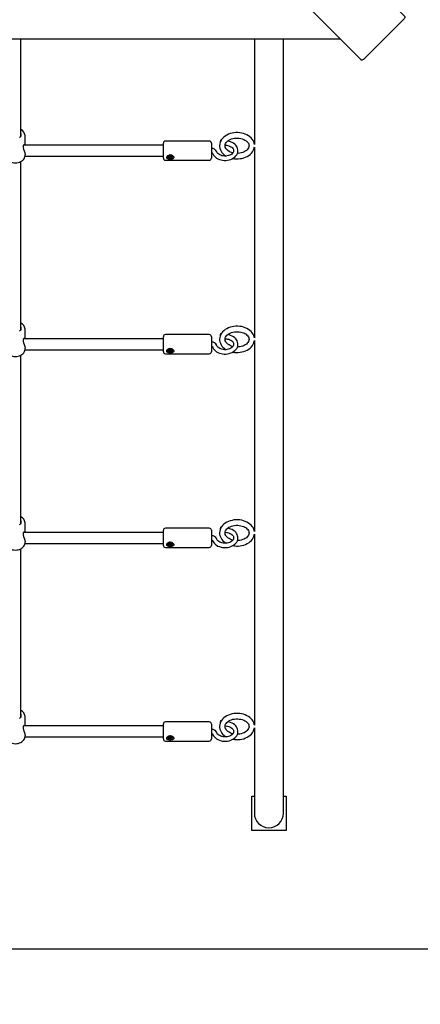
# Model space of a CAD drawing. Units: millimetres. Extents: x 5.9 to 17.7, y 1.9 to 14.4.
# Drawn here: x 12.2 to 12.8, y 5.2 to 6.7 of the extents above; entities that cross this region are included whole.
import ezdxf

# ---------------------------------------------------------------- set-up
doc = ezdxf.new("R2010")
doc.units = ezdxf.units.MM
doc.header["$LTSCALE"] = 95
doc.header["$PDSIZE"] = -1
doc.styles.add('SLDTEXTSTYLE1', font='isocpeui.ttf')
doc.dimstyles.new('SLDDIMSTYLE0', dxfattribs={"dimtxt": 0.285, "dimasz": 0.285, "dimexe": 0, "dimexo": 0.0625, "dimgap": 0.07125, "dimtad": 2, "dimrnd": 1e-09, "dimzin": 12, "dimdsep": 46, "dimtxsty": 'SLDTEXTSTYLE1', "dimsah": 1, "dimcen": 0.09, "dimadec": 0, "dimazin": 3, "dimtfac": 1, "dimtdec": 3, "dimtofl": 0, "dimtmove": 0, "dimatfit": 3, "dimfxl": 1, "dimfrac": 2, "dimtolj": 1, "dimtzin": 12, "dimarcsym": 0})

# ---------------------------------------------------------------- blocks, each defined once
blk = doc.blocks.new('_D')
at = {"color": 0, "linetype": 'Continuous', "lineweight": -2, "transparency": 16777216}
for p, q in [((15.7215, 7.2955), (15.7215, 1.8981)), ((5.9307, 6.696), (5.9307, 1.8981)), ((6.2157, 1.8981), (15.4365, 1.8981))]:
    blk.add_line(p, q, dxfattribs=at)
at = {"color": 0, "linetype": 'Continuous', "transparency": 16777216}
for points in [[(6.2157, 1.9456), (6.2157, 1.8506), (5.9307, 1.8981)], [(15.4365, 1.9456), (15.4365, 1.8506), (15.7215, 1.8981)]]:
    blk.add_solid(points, dxfattribs=at)
at = {"layer": 'Defpoints', "color": 0, "linetype": 'Continuous', "transparency": 16777216}
for p in [(15.7215, 7.358), (5.9307, 6.7585), (15.7215, 1.8981)]:
    blk.add_point(p, dxfattribs=at)
at = {"color": 0, "linetype": 'Continuous', "lineweight": 18, "transparency": 16777216, "insert": (10.8261, 2.258), "char_height": 0.285, "attachment_point": 2, "style": 'SLDTEXTSTYLE1'}
blk.add_mtext('\\A1;9.79м', dxfattribs=at)
blk = doc.blocks.new('_D_1')
at = {"color": 0, "linetype": 'Continuous', "lineweight": -2, "transparency": 16777216}
for p, q in [((8.9302, 14.367), (17.6138, 14.367)), ((17.6138, 4.0978), (17.6138, 14.082)), ((9.3877, 3.8128), (17.6138, 3.8128))]:
    blk.add_line(p, q, dxfattribs=at)
at = {"color": 0, "linetype": 'Continuous', "transparency": 16777216}
for points in [[(17.5663, 14.082), (17.6613, 14.082), (17.6138, 14.367)], [(17.5663, 4.0978), (17.6613, 4.0978), (17.6138, 3.8128)]]:
    blk.add_solid(points, dxfattribs=at)
at = {"layer": 'Defpoints', "color": 0, "linetype": 'Continuous', "transparency": 16777216}
for p in [(8.8677, 14.367), (17.6138, 14.367), (9.3252, 3.8128)]:
    blk.add_point(p, dxfattribs=at)
at = {"color": 0, "linetype": 'Continuous', "lineweight": 18, "transparency": 16777216, "insert": (17.2576, 9.0899), "char_height": 0.285, "attachment_point": 2, "rotation": 90, "style": 'SLDTEXTSTYLE1'}
blk.add_mtext('\\A1;10.55м', dxfattribs=at)
blk = doc.blocks.new('*D26')
at = {"color": 0, "linetype": 'Continuous', "lineweight": -2, "transparency": 16777216}
for p, q in [((8.9197, 12.367), (16.8024, 12.367)), ((16.8024, 5.5978), (16.8024, 12.082)), ((9.3427, 5.3128), (16.8024, 5.3128))]:
    blk.add_line(p, q, dxfattribs=at)
at = {"color": 0, "linetype": 'Continuous', "transparency": 16777216}
for points in [[(16.7549, 12.082), (16.8499, 12.082), (16.8024, 12.367)], [(16.7549, 5.5978), (16.8499, 5.5978), (16.8024, 5.3128)]]:
    blk.add_solid(points, dxfattribs=at)
at = {"layer": 'Defpoints', "color": 0, "linetype": 'Continuous', "transparency": 16777216}
for p in [(8.8572, 12.367), (16.8024, 12.367), (9.2802, 5.3128)]:
    blk.add_point(p, dxfattribs=at)
at = {"color": 0, "linetype": 'Continuous', "lineweight": 18, "transparency": 16777216, "insert": (16.5868, 8.8399), "char_height": 0.285, "attachment_point": 5, "rotation": 90, "style": 'SLDTEXTSTYLE1'}
blk.add_mtext('\\A1;7.05м', dxfattribs=at)
blk = doc.blocks.new('*D27')
at = {"color": 0, "linetype": 'Continuous', "lineweight": -2, "transparency": 16777216}
for p, q in [((13.4704, 7.2706), (13.4704, 2.9182)), ((7.4307, 6.8075), (7.4307, 2.9182)), ((7.7157, 2.9182), (13.1854, 2.9182))]:
    blk.add_line(p, q, dxfattribs=at)
at = {"color": 0, "linetype": 'Continuous', "transparency": 16777216}
for points in [[(7.7157, 2.9657), (7.7157, 2.8707), (7.4307, 2.9182)], [(13.1854, 2.9657), (13.1854, 2.8707), (13.4704, 2.9182)]]:
    blk.add_solid(points, dxfattribs=at)
at = {"layer": 'Defpoints', "color": 0, "linetype": 'Continuous', "transparency": 16777216}
for p in [(13.4704, 7.3331), (7.4307, 6.87), (13.4704, 2.9182)]:
    blk.add_point(p, dxfattribs=at)
at = {"color": 0, "linetype": 'Continuous', "lineweight": 18, "transparency": 16777216, "insert": (10.4506, 3.132), "char_height": 0.285, "attachment_point": 5, "style": 'SLDTEXTSTYLE1'}
blk.add_mtext('\\A1;6.04м', dxfattribs=at)

msp = doc.modelspace()

# ---------------------------------------------------------------- linework, layer by layer
at = {"color": 7, "linetype": 'Continuous', "lineweight": 25}
for p, q in [((11.3727, 6.6423), (12.6767, 6.6423)), ((12.2107, 6.5001), (12.2107, 6.6423)), ((12.2167, 6.4871), (12.2167, 6.501)), ((12.4187, 6.4681), (12.4187, 6.4901)), ((12.4857, 6.4931), (12.4217, 6.4931)), ((12.4887, 6.4901), (12.4887, 6.4681)), ((12.4187, 6.4871), (12.2146, 6.4871)), ((12.5516, 6.4843), (12.5516, 6.2054)), ((12.2107, 6.2173), (12.2107, 6.4632)), ((12.2166, 6.4711), (12.4187, 6.4711)), ((12.2167, 6.4721), (12.2167, 6.4731)), ((12.4217, 6.4651), (12.4857, 6.4651)), ((12.4282, 6.4696), (12.4283, 6.4707)), ((12.4296, 6.4705), (12.4289, 6.4702)), ((12.4296, 6.4709), (12.4296, 6.4698)), ((12.2167, 6.2043), (12.2167, 6.2182)), ((12.4187, 6.2043), (12.2146, 6.2043)), ((12.4187, 6.1853), (12.4187, 6.2073)), ((12.4857, 6.2103), (12.4217, 6.2103)), ((12.4887, 6.2073), (12.4887, 6.1853)), ((12.5516, 6.2015), (12.5516, 5.9225)), ((12.2166, 6.1883), (12.4187, 6.1883)), ((12.2167, 6.1892), (12.2167, 6.1903)), ((12.4282, 6.1867), (12.4283, 6.1878)), ((12.4296, 6.1876), (12.4289, 6.1874)), ((12.4296, 6.188), (12.4296, 6.1869)), ((12.2107, 5.9344), (12.2107, 6.1803)), ((12.4217, 6.1823), (12.4857, 6.1823)), ((12.2167, 5.9214), (12.2167, 5.9354)), ((12.4857, 5.9274), (12.4217, 5.9274)), ((12.4187, 5.9214), (12.2146, 5.9214)), ((12.4187, 5.9024), (12.4187, 5.9244)), ((12.4887, 5.9244), (12.4887, 5.9024)), ((12.5516, 5.9186), (12.5516, 5.6397)), ((12.2166, 5.9054), (12.4187, 5.9054)), ((12.2167, 5.9064), (12.2167, 5.9075)), ((12.4217, 5.8994), (12.4857, 5.8994)), ((12.4282, 5.9039), (12.4283, 5.905)), ((12.4296, 5.9048), (12.4289, 5.9045)), ((12.4296, 5.9052), (12.4296, 5.9041)), ((12.2107, 5.6516), (12.2107, 5.8975)), ((12.2167, 5.6386), (12.2167, 5.6525)), ((12.4187, 5.6196), (12.4187, 5.6416)), ((12.4857, 5.6446), (12.4217, 5.6446)), ((12.4887, 5.6416), (12.4887, 5.6196)), ((12.4187, 5.6386), (12.2146, 5.6386)), ((12.2167, 5.6235), (12.2167, 5.6246)), ((12.2166, 5.6226), (12.4187, 5.6226)), ((12.4217, 5.6166), (12.4857, 5.6166)), ((12.4282, 5.621), (12.4283, 5.6222)), ((12.4296, 5.6219), (12.4289, 5.6217)), ((12.4296, 5.6224), (12.4296, 5.6213))]:
    msp.add_line(p, q, dxfattribs=at)
at = {"color": 7, "linetype": 'Continuous', "lineweight": 25, "flags": 128}
for points in [[(12.0928, 7.3535), (12.7709, 6.6754), (12.7712, 6.675), (12.7712, 6.6745), (12.7712, 6.674), (12.771, 6.6733), (12.7706, 6.6726), (12.7701, 6.6718), (12.7696, 6.6711), (12.7689, 6.6703), (12.7123, 6.6138), (12.7116, 6.6131), (12.7109, 6.6125), (12.7101, 6.6121), (12.7094, 6.6117), (12.7087, 6.6115), (12.7081, 6.6114), (12.7076, 6.6115), (12.7073, 6.6118), (12.0292, 7.2898)], [(12.2086, 6.4986), (12.2095, 6.499), (12.2103, 6.4996), (12.2109, 6.5003), (12.2111, 6.501), (12.2112, 6.5018), (12.2111, 6.5026), (12.2109, 6.5036), (12.2107, 6.5041)], [(12.5516, 6.4882), (12.5513, 6.4899), (12.5506, 6.492), (12.5496, 6.494), (12.5483, 6.4959), (12.5468, 6.4977), (12.545, 6.4993), (12.543, 6.5008), (12.5407, 6.5021), (12.5383, 6.5032), (12.5357, 6.5041), (12.533, 6.5048), (12.5302, 6.5052), (12.5273, 6.5055), (12.5245, 6.5054), (12.5217, 6.5052), (12.5189, 6.5047), (12.5162, 6.504), (12.5136, 6.503), (12.5112, 6.5018), (12.5089, 6.5005), (12.5069, 6.4989), (12.5051, 6.4971), (12.5036, 6.4952), (12.5024, 6.4932), (12.5015, 6.4911), (12.501, 6.489), (12.5007, 6.4868), (12.5007, 6.4863), (12.5008, 6.4846), (12.5012, 6.4825), (12.5019, 6.4805), (12.5029, 6.4785), (12.5042, 6.4766), (12.5057, 6.4748), (12.5075, 6.4731), (12.5096, 6.4717), (12.5103, 6.4712)], [(12.4906, 6.4754), (12.491, 6.4743), (12.492, 6.4726), (12.4932, 6.471), (12.4947, 6.4696), (12.4964, 6.4683), (12.4984, 6.4672), (12.5005, 6.4663), (12.5028, 6.4656), (12.5052, 6.4651), (12.5076, 6.4649), (12.51, 6.4649), (12.5125, 6.4651), (12.5148, 6.4656), (12.5171, 6.4663), (12.5193, 6.4673), (12.5212, 6.4684), (12.523, 6.4698), (12.5245, 6.4713), (12.5257, 6.473), (12.5267, 6.4748), (12.5273, 6.4766), (12.5275, 6.4785), (12.5275, 6.4804), (12.5271, 6.4822), (12.5264, 6.484), (12.5255, 6.4857), (12.5243, 6.4872), (12.5228, 6.4887), (12.521, 6.49), (12.5191, 6.4911), (12.5169, 6.492), (12.5147, 6.4927), (12.5122, 6.4932)], [(12.52, 6.4758), (12.5183, 6.4763), (12.5163, 6.4771), (12.5145, 6.478), (12.5129, 6.4791), (12.5116, 6.4802), (12.5105, 6.4814), (12.5097, 6.4827), (12.5091, 6.484), (12.5088, 6.4853), (12.5087, 6.4863), (12.5087, 6.4867), (12.509, 6.4882), (12.5095, 6.4895), (12.5103, 6.4909), (12.5114, 6.4922), (12.5128, 6.4934), (12.5144, 6.4944), (12.5162, 6.4954), (12.5181, 6.4962), (12.5203, 6.4968), (12.5225, 6.4972), (12.5248, 6.4974), (12.5272, 6.4975), (12.5295, 6.4973), (12.5317, 6.4969), (12.5339, 6.4963), (12.5359, 6.4956), (12.5377, 6.4946), (12.5393, 6.4936), (12.5407, 6.4925), (12.5418, 6.4912), (12.5427, 6.49), (12.5433, 6.4887), (12.5436, 6.4874), (12.5437, 6.486), (12.5435, 6.4845), (12.543, 6.4832), (12.5422, 6.4818), (12.5411, 6.4805), (12.5398, 6.4793), (12.5382, 6.4782), (12.5365, 6.4773), (12.5345, 6.4765), (12.5324, 6.4758), (12.5301, 6.4754), (12.5278, 6.4751), (12.5268, 6.4751)], [(12.2161, 6.4871), (12.2159, 6.4875), (12.215, 6.4876), (12.2141, 6.4866), (12.2138, 6.4853), (12.214, 6.4834), (12.2146, 6.4813), (12.2155, 6.4787), (12.2163, 6.4758), (12.2167, 6.4733), (12.2167, 6.4731)], [(12.4887, 6.476), (12.4891, 6.476), (12.4897, 6.4758), (12.4902, 6.4756), (12.4905, 6.4754), (12.4906, 6.4753), (12.4906, 6.4753)], [(12.52, 6.4677), (12.5224, 6.4673), (12.5252, 6.4671), (12.5262, 6.4671), (12.5278, 6.4671), (12.5306, 6.4674), (12.5334, 6.4678), (12.5361, 6.4685), (12.5387, 6.4695), (12.5411, 6.4706), (12.5434, 6.472), (12.5454, 6.4736), (12.5472, 6.4753), (12.5487, 6.4772), (12.5499, 6.4792), (12.5509, 6.4813), (12.5514, 6.4834), (12.5516, 6.4845)], [(12.1887, 6.4721), (12.1887, 6.4714), (12.189, 6.4698), (12.1896, 6.4683), (12.1904, 6.4668), (12.1916, 6.4655), (12.193, 6.4643), (12.1946, 6.4632), (12.1964, 6.4624), (12.1983, 6.4618), (12.2004, 6.4614), (12.2025, 6.4613), (12.2046, 6.4614), (12.2067, 6.4617), (12.2087, 6.4623), (12.2106, 6.4631), (12.2123, 6.4641), (12.2137, 6.4654), (12.215, 6.4668), (12.2159, 6.4683), (12.2165, 6.47), (12.2167, 6.4716), (12.2167, 6.4721)], [(12.4322, 6.4718), (12.4325, 6.4715), (12.4331, 6.4709), (12.4334, 6.4706), (12.4336, 6.4703), (12.4337, 6.47), (12.4339, 6.4696), (12.4339, 6.4693), (12.4339, 6.469), (12.4338, 6.4687), (12.4338, 6.4684), (12.4336, 6.4682), (12.4334, 6.468), (12.4332, 6.4677), (12.433, 6.4675), (12.4326, 6.4673), (12.4323, 6.4672), (12.4319, 6.467), (12.4314, 6.4669), (12.4309, 6.4668), (12.4304, 6.4667), (12.4298, 6.4666), (12.4292, 6.4666), (12.4286, 6.4666), (12.4281, 6.4666), (12.4276, 6.4666), (12.4272, 6.4666), (12.4267, 6.4667), (12.4263, 6.4668), (12.4259, 6.4669), (12.4255, 6.467), (12.4251, 6.4672), (12.4247, 6.4674), (12.4244, 6.4675), (12.4242, 6.4678), (12.4239, 6.468), (12.4238, 6.4682), (12.4236, 6.4685), (12.4235, 6.4688), (12.4235, 6.4691), (12.4235, 6.4694), (12.4236, 6.4697), (12.4238, 6.4703), (12.424, 6.4706), (12.4242, 6.4709), (12.4245, 6.4712), (12.4248, 6.4715), (12.4252, 6.4718), (12.4256, 6.472), (12.426, 6.4722), (12.4266, 6.4725), (12.4271, 6.4726), (12.4277, 6.4728), (12.4282, 6.4728), (12.4286, 6.4728), (12.4291, 6.4728), (12.4296, 6.4728), (12.43, 6.4727), (12.4305, 6.4726), (12.4309, 6.4724), (12.4314, 6.4722), (12.4318, 6.472), (12.4322, 6.4718)], [(12.4318, 6.4712), (12.4312, 6.4719), (12.4303, 6.4724), (12.4292, 6.4726), (12.4281, 6.4726), (12.427, 6.4723), (12.4261, 6.4718), (12.4255, 6.4711), (12.4253, 6.4703), (12.4254, 6.4696), (12.4259, 6.4688), (12.4266, 6.4683), (12.4277, 6.4679), (12.4288, 6.4678), (12.4299, 6.4679), (12.4309, 6.4683), (12.4316, 6.4689), (12.4321, 6.4697), (12.4321, 6.4705), (12.4318, 6.4712)], [(12.4278, 6.4706), (12.4278, 6.4718), (12.4278, 6.4718), (12.4278, 6.4718)], [(12.2086, 6.2158), (12.2095, 6.2162), (12.2103, 6.2167), (12.2109, 6.2175), (12.2111, 6.2182), (12.2112, 6.2189), (12.2111, 6.2198), (12.2109, 6.2208), (12.2107, 6.2212)], [(12.5516, 6.2054), (12.5513, 6.2071), (12.5506, 6.2091), (12.5496, 6.2111), (12.5483, 6.213), (12.5468, 6.2148), (12.545, 6.2165), (12.543, 6.218), (12.5407, 6.2193), (12.5383, 6.2204), (12.5357, 6.2213), (12.533, 6.222), (12.5302, 6.2224), (12.5273, 6.2226), (12.5245, 6.2226), (12.5217, 6.2223), (12.5189, 6.2218), (12.5162, 6.2211), (12.5136, 6.2202), (12.5112, 6.219), (12.5089, 6.2176), (12.5069, 6.216), (12.5051, 6.2143), (12.5036, 6.2124), (12.5024, 6.2104), (12.5015, 6.2083), (12.501, 6.2061), (12.5007, 6.204), (12.5007, 6.2034), (12.5008, 6.2018), (12.5012, 6.1997), (12.5019, 6.1976), (12.5029, 6.1956), (12.5042, 6.1937), (12.5057, 6.1919), (12.5075, 6.1903), (12.5096, 6.1888), (12.5103, 6.1884)], [(12.52, 6.193), (12.5183, 6.1935), (12.5163, 6.1942), (12.5145, 6.1952), (12.5129, 6.1962), (12.5116, 6.1974), (12.5105, 6.1986), (12.5097, 6.1999), (12.5091, 6.2012), (12.5088, 6.2025), (12.5087, 6.2034), (12.5087, 6.2039), (12.509, 6.2054), (12.5095, 6.2067), (12.5103, 6.208), (12.5114, 6.2093), (12.5128, 6.2105), (12.5144, 6.2116), (12.5162, 6.2125), (12.5181, 6.2133), (12.5203, 6.2139), (12.5225, 6.2144), (12.5248, 6.2146), (12.5272, 6.2146), (12.5295, 6.2144), (12.5317, 6.214), (12.5339, 6.2135), (12.5359, 6.2127), (12.5377, 6.2118), (12.5393, 6.2108), (12.5407, 6.2096), (12.5418, 6.2084), (12.5427, 6.2071), (12.5433, 6.2058), (12.5436, 6.2045), (12.5437, 6.2031), (12.5435, 6.2017), (12.543, 6.2004), (12.5422, 6.199), (12.5411, 6.1977), (12.5398, 6.1965), (12.5382, 6.1954), (12.5365, 6.1944), (12.5345, 6.1936), (12.5324, 6.193), (12.5301, 6.1925), (12.5278, 6.1923), (12.5268, 6.1922)], [(12.2161, 6.2043), (12.2159, 6.2046), (12.215, 6.2047), (12.2141, 6.2038), (12.2138, 6.2024), (12.214, 6.2006), (12.2146, 6.1985), (12.2155, 6.1959), (12.2163, 6.1929), (12.2167, 6.1905), (12.2167, 6.1903)], [(12.4906, 6.1925), (12.491, 6.1915), (12.492, 6.1898), (12.4932, 6.1882), (12.4947, 6.1867), (12.4964, 6.1854), (12.4984, 6.1843), (12.5005, 6.1834), (12.5028, 6.1827), (12.5052, 6.1823), (12.5076, 6.182), (12.51, 6.182), (12.5125, 6.1823), (12.5148, 6.1828), (12.5171, 6.1835), (12.5193, 6.1844), (12.5212, 6.1856), (12.523, 6.1869), (12.5245, 6.1885), (12.5257, 6.1901), (12.5267, 6.1919), (12.5273, 6.1938), (12.5275, 6.1957), (12.5275, 6.1975), (12.5271, 6.1994), (12.5264, 6.2011), (12.5255, 6.2028), (12.5243, 6.2044), (12.5228, 6.2058), (12.521, 6.2071), (12.5191, 6.2082), (12.5169, 6.2092), (12.5147, 6.2098), (12.5122, 6.2103)], [(12.52, 6.1848), (12.5224, 6.1844), (12.5252, 6.1842), (12.5262, 6.1842), (12.5278, 6.1843), (12.5306, 6.1845), (12.5334, 6.185), (12.5361, 6.1857), (12.5387, 6.1866), (12.5411, 6.1878), (12.5434, 6.1892), (12.5454, 6.1907), (12.5472, 6.1925), (12.5487, 6.1943), (12.5499, 6.1964), (12.5509, 6.1985), (12.5514, 6.2006), (12.5516, 6.2016)], [(12.1887, 6.1893), (12.1887, 6.1886), (12.189, 6.187), (12.1896, 6.1854), (12.1904, 6.184), (12.1916, 6.1826), (12.193, 6.1814), (12.1946, 6.1804), (12.1964, 6.1796), (12.1983, 6.179), (12.2004, 6.1786), (12.2025, 6.1784), (12.2046, 6.1785), (12.2067, 6.1789), (12.2087, 6.1794), (12.2106, 6.1803), (12.2123, 6.1813), (12.2137, 6.1825), (12.215, 6.1839), (12.2159, 6.1855), (12.2165, 6.1871), (12.2167, 6.1888), (12.2167, 6.1892)], [(12.4322, 6.189), (12.4325, 6.1887), (12.4331, 6.1881), (12.4334, 6.1878), (12.4336, 6.1875), (12.4337, 6.1871), (12.4339, 6.1868), (12.4339, 6.1865), (12.4339, 6.1861), (12.4338, 6.1859), (12.4338, 6.1856), (12.4336, 6.1853), (12.4334, 6.1851), (12.4332, 6.1849), (12.433, 6.1847), (12.4326, 6.1845), (12.4323, 6.1843), (12.4319, 6.1842), (12.4314, 6.184), (12.4309, 6.1839), (12.4304, 6.1838), (12.4298, 6.1838), (12.4292, 6.1837), (12.4286, 6.1837), (12.4281, 6.1837), (12.4276, 6.1838), (12.4272, 6.1838), (12.4267, 6.1839), (12.4263, 6.184), (12.4259, 6.1841), (12.4255, 6.1842), (12.4251, 6.1844), (12.4247, 6.1845), (12.4244, 6.1847), (12.4242, 6.1849), (12.4239, 6.1852), (12.4238, 6.1854), (12.4236, 6.1857), (12.4235, 6.186), (12.4235, 6.1862), (12.4235, 6.1866), (12.4236, 6.1869), (12.4238, 6.1875), (12.424, 6.1878), (12.4242, 6.1881), (12.4245, 6.1883), (12.4248, 6.1886), (12.4252, 6.1889), (12.4256, 6.1892), (12.426, 6.1894), (12.4266, 6.1896), (12.4271, 6.1898), (12.4277, 6.1899), (12.4282, 6.19), (12.4286, 6.19), (12.4291, 6.19), (12.4296, 6.1899), (12.43, 6.1898), (12.4305, 6.1897), (12.4309, 6.1896), (12.4314, 6.1894), (12.4318, 6.1892), (12.4322, 6.189)], [(12.4318, 6.1884), (12.4312, 6.189), (12.4303, 6.1895), (12.4292, 6.1898), (12.4281, 6.1897), (12.427, 6.1895), (12.4261, 6.189), (12.4255, 6.1883), (12.4253, 6.1875), (12.4254, 6.1867), (12.4259, 6.186), (12.4266, 6.1854), (12.4277, 6.185), (12.4288, 6.1849), (12.4299, 6.1851), (12.4309, 6.1855), (12.4316, 6.1861), (12.4321, 6.1868), (12.4321, 6.1876), (12.4318, 6.1884)], [(12.4278, 6.1878), (12.4278, 6.1889), (12.4278, 6.189), (12.4278, 6.189)], [(12.4887, 6.1931), (12.4891, 6.1931), (12.4897, 6.193), (12.4902, 6.1928), (12.4905, 6.1926), (12.4906, 6.1925), (12.4906, 6.1925)], [(12.2086, 5.9329), (12.2095, 5.9333), (12.2103, 5.9339), (12.2109, 5.9346), (12.2111, 5.9353), (12.2112, 5.9361), (12.2111, 5.937), (12.2109, 5.9379), (12.2107, 5.9384)], [(12.4906, 5.9097), (12.491, 5.9086), (12.492, 5.9069), (12.4932, 5.9053), (12.4947, 5.9039), (12.4964, 5.9026), (12.4984, 5.9015), (12.5005, 5.9006), (12.5028, 5.8999), (12.5052, 5.8994), (12.5076, 5.8992), (12.51, 5.8992), (12.5125, 5.8994), (12.5148, 5.8999), (12.5171, 5.9006), (12.5193, 5.9016), (12.5212, 5.9027), (12.523, 5.9041), (12.5245, 5.9056), (12.5257, 5.9073), (12.5267, 5.9091), (12.5273, 5.9109), (12.5275, 5.9128), (12.5275, 5.9147), (12.5271, 5.9165), (12.5264, 5.9183), (12.5255, 5.92), (12.5243, 5.9216), (12.5228, 5.923), (12.521, 5.9243), (12.5191, 5.9254), (12.5169, 5.9263), (12.5147, 5.927), (12.5122, 5.9275)], [(12.5516, 5.9225), (12.5513, 5.9242), (12.5506, 5.9263), (12.5496, 5.9283), (12.5483, 5.9302), (12.5468, 5.932), (12.545, 5.9336), (12.543, 5.9351), (12.5407, 5.9364), (12.5383, 5.9375), (12.5357, 5.9384), (12.533, 5.9391), (12.5302, 5.9396), (12.5273, 5.9398), (12.5245, 5.9398), (12.5217, 5.9395), (12.5189, 5.939), (12.5162, 5.9383), (12.5136, 5.9373), (12.5112, 5.9361), (12.5089, 5.9348), (12.5069, 5.9332), (12.5051, 5.9315), (12.5036, 5.9296), (12.5024, 5.9275), (12.5015, 5.9254), (12.501, 5.9233), (12.5007, 5.9211), (12.5007, 5.9206), (12.5008, 5.919), (12.5012, 5.9168), (12.5019, 5.9148), (12.5029, 5.9128), (12.5042, 5.9109), (12.5057, 5.9091), (12.5075, 5.9075), (12.5096, 5.906), (12.5103, 5.9055)], [(12.52, 5.9101), (12.5183, 5.9106), (12.5163, 5.9114), (12.5145, 5.9123), (12.5129, 5.9134), (12.5116, 5.9145), (12.5105, 5.9157), (12.5097, 5.917), (12.5091, 5.9183), (12.5088, 5.9197), (12.5087, 5.9206), (12.5087, 5.9211), (12.509, 5.9225), (12.5095, 5.9238), (12.5103, 5.9252), (12.5114, 5.9265), (12.5128, 5.9277), (12.5144, 5.9288), (12.5162, 5.9297), (12.5181, 5.9305), (12.5203, 5.9311), (12.5225, 5.9315), (12.5248, 5.9318), (12.5272, 5.9318), (12.5295, 5.9316), (12.5317, 5.9312), (12.5339, 5.9306), (12.5359, 5.9299), (12.5377, 5.929), (12.5393, 5.9279), (12.5407, 5.9268), (12.5418, 5.9256), (12.5427, 5.9243), (12.5433, 5.923), (12.5436, 5.9217), (12.5437, 5.9203), (12.5435, 5.9188), (12.543, 5.9175), (12.5422, 5.9161), (12.5411, 5.9148), (12.5398, 5.9136), (12.5382, 5.9125), (12.5365, 5.9116), (12.5345, 5.9108), (12.5324, 5.9101), (12.5301, 5.9097), (12.5278, 5.9094), (12.5268, 5.9094)], [(12.2161, 5.9214), (12.2159, 5.9218), (12.215, 5.9219), (12.2141, 5.921), (12.2138, 5.9196), (12.214, 5.9177), (12.2146, 5.9156), (12.2155, 5.9131), (12.2163, 5.9101), (12.2167, 5.9076), (12.2167, 5.9075)], [(12.52, 5.902), (12.5224, 5.9016), (12.5252, 5.9014), (12.5262, 5.9014), (12.5278, 5.9014), (12.5306, 5.9017), (12.5334, 5.9022), (12.5361, 5.9029), (12.5387, 5.9038), (12.5411, 5.905), (12.5434, 5.9063), (12.5454, 5.9079), (12.5472, 5.9096), (12.5487, 5.9115), (12.5499, 5.9135), (12.5509, 5.9156), (12.5514, 5.9178), (12.5516, 5.9188)], [(12.1887, 5.9064), (12.1887, 5.9057), (12.189, 5.9041), (12.1896, 5.9026), (12.1904, 5.9011), (12.1916, 5.8998), (12.193, 5.8986), (12.1946, 5.8976), (12.1964, 5.8967), (12.1983, 5.8961), (12.2004, 5.8957), (12.2025, 5.8956), (12.2046, 5.8957), (12.2067, 5.896), (12.2087, 5.8966), (12.2106, 5.8974), (12.2123, 5.8984), (12.2137, 5.8997), (12.215, 5.9011), (12.2159, 5.9027), (12.2165, 5.9043), (12.2167, 5.9059), (12.2167, 5.9064)], [(12.4322, 5.9061), (12.4325, 5.9058), (12.4331, 5.9053), (12.4334, 5.9049), (12.4336, 5.9046), (12.4337, 5.9043), (12.4339, 5.904), (12.4339, 5.9036), (12.4339, 5.9033), (12.4338, 5.903), (12.4338, 5.9028), (12.4336, 5.9025), (12.4334, 5.9023), (12.4332, 5.9021), (12.433, 5.9019), (12.4326, 5.9017), (12.4323, 5.9015), (12.4319, 5.9013), (12.4314, 5.9012), (12.4309, 5.9011), (12.4304, 5.901), (12.4298, 5.9009), (12.4292, 5.9009), (12.4286, 5.9009), (12.4281, 5.9009), (12.4276, 5.9009), (12.4272, 5.901), (12.4267, 5.901), (12.4263, 5.9011), (12.4259, 5.9012), (12.4255, 5.9013), (12.4251, 5.9015), (12.4247, 5.9017), (12.4244, 5.9019), (12.4242, 5.9021), (12.4239, 5.9023), (12.4238, 5.9026), (12.4236, 5.9028), (12.4235, 5.9031), (12.4235, 5.9034), (12.4235, 5.9037), (12.4236, 5.904), (12.4238, 5.9046), (12.424, 5.9049), (12.4242, 5.9052), (12.4245, 5.9055), (12.4248, 5.9058), (12.4252, 5.9061), (12.4256, 5.9063), (12.426, 5.9066), (12.4266, 5.9068), (12.4271, 5.9069), (12.4277, 5.9071), (12.4282, 5.9071), (12.4286, 5.9071), (12.4291, 5.9071), (12.4296, 5.9071), (12.43, 5.907), (12.4305, 5.9069), (12.4309, 5.9067), (12.4314, 5.9066), (12.4318, 5.9063), (12.4322, 5.9061)], [(12.4318, 5.9055), (12.4312, 5.9062), (12.4303, 5.9067), (12.4292, 5.9069), (12.4281, 5.9069), (12.427, 5.9066), (12.4261, 5.9061), (12.4255, 5.9054), (12.4253, 5.9047), (12.4254, 5.9039), (12.4259, 5.9031), (12.4266, 5.9026), (12.4277, 5.9022), (12.4288, 5.9021), (12.4299, 5.9022), (12.4309, 5.9026), (12.4316, 5.9032), (12.4321, 5.904), (12.4321, 5.9048), (12.4318, 5.9055)], [(12.4278, 5.9049), (12.4278, 5.9061), (12.4278, 5.9061), (12.4278, 5.9061)], [(12.4887, 5.9103), (12.4891, 5.9103), (12.4897, 5.9101), (12.4902, 5.9099), (12.4905, 5.9098), (12.4906, 5.9097), (12.4906, 5.9097)], [(12.2086, 5.6501), (12.2095, 5.6505), (12.2103, 5.6511), (12.2109, 5.6518), (12.2111, 5.6525), (12.2112, 5.6533), (12.2111, 5.6541), (12.2109, 5.6551), (12.2107, 5.6556)], [(12.5516, 5.6397), (12.5513, 5.6414), (12.5506, 5.6435), (12.5496, 5.6454), (12.5483, 5.6474), (12.5468, 5.6491), (12.545, 5.6508), (12.543, 5.6523), (12.5407, 5.6536), (12.5383, 5.6547), (12.5357, 5.6556), (12.533, 5.6563), (12.5302, 5.6567), (12.5273, 5.6569), (12.5245, 5.6569), (12.5217, 5.6566), (12.5189, 5.6562), (12.5162, 5.6554), (12.5136, 5.6545), (12.5112, 5.6533), (12.5089, 5.6519), (12.5069, 5.6504), (12.5051, 5.6486), (12.5036, 5.6467), (12.5024, 5.6447), (12.5015, 5.6426), (12.501, 5.6404), (12.5007, 5.6383), (12.5007, 5.6377), (12.5008, 5.6361), (12.5012, 5.634), (12.5019, 5.6319), (12.5029, 5.6299), (12.5042, 5.628), (12.5057, 5.6263), (12.5075, 5.6246), (12.5096, 5.6231), (12.5103, 5.6227)], [(12.2161, 5.6386), (12.2159, 5.639), (12.215, 5.639), (12.2141, 5.6381), (12.2138, 5.6367), (12.214, 5.6349), (12.2146, 5.6328), (12.2155, 5.6302), (12.2163, 5.6273), (12.2167, 5.6248), (12.2167, 5.6246)], [(12.4906, 5.6269), (12.491, 5.6258), (12.492, 5.6241), (12.4932, 5.6225), (12.4947, 5.6211), (12.4964, 5.6198), (12.4984, 5.6186), (12.5005, 5.6177), (12.5028, 5.617), (12.5052, 5.6166), (12.5076, 5.6163), (12.51, 5.6164), (12.5125, 5.6166), (12.5148, 5.6171), (12.5171, 5.6178), (12.5193, 5.6187), (12.5212, 5.6199), (12.523, 5.6212), (12.5245, 5.6228), (12.5257, 5.6244), (12.5267, 5.6262), (12.5273, 5.6281), (12.5275, 5.63), (12.5275, 5.6318), (12.5271, 5.6337), (12.5264, 5.6355), (12.5255, 5.6371), (12.5243, 5.6387), (12.5228, 5.6402), (12.521, 5.6415), (12.5191, 5.6426), (12.5169, 5.6435), (12.5147, 5.6442), (12.5122, 5.6446)], [(12.52, 5.6273), (12.5183, 5.6278), (12.5163, 5.6286), (12.5145, 5.6295), (12.5129, 5.6305), (12.5116, 5.6317), (12.5105, 5.6329), (12.5097, 5.6342), (12.5091, 5.6355), (12.5088, 5.6368), (12.5087, 5.6377), (12.5087, 5.6382), (12.509, 5.6397), (12.5095, 5.641), (12.5103, 5.6423), (12.5114, 5.6436), (12.5128, 5.6448), (12.5144, 5.6459), (12.5162, 5.6469), (12.5181, 5.6476), (12.5203, 5.6483), (12.5225, 5.6487), (12.5248, 5.6489), (12.5272, 5.6489), (12.5295, 5.6487), (12.5317, 5.6484), (12.5339, 5.6478), (12.5359, 5.647), (12.5377, 5.6461), (12.5393, 5.6451), (12.5407, 5.6439), (12.5418, 5.6427), (12.5427, 5.6415), (12.5433, 5.6402), (12.5436, 5.6388), (12.5437, 5.6374), (12.5435, 5.636), (12.543, 5.6347), (12.5422, 5.6333), (12.5411, 5.632), (12.5398, 5.6308), (12.5382, 5.6297), (12.5365, 5.6287), (12.5345, 5.6279), (12.5324, 5.6273), (12.5301, 5.6268), (12.5278, 5.6266), (12.5268, 5.6266)], [(12.4887, 5.6274), (12.4891, 5.6274), (12.4897, 5.6273), (12.4902, 5.6271), (12.4905, 5.6269), (12.4906, 5.6268), (12.4906, 5.6268)], [(12.52, 5.6191), (12.5224, 5.6188), (12.5252, 5.6186), (12.5262, 5.6185), (12.5278, 5.6186), (12.5306, 5.6188), (12.5334, 5.6193), (12.5361, 5.62), (12.5387, 5.621), (12.5411, 5.6221), (12.5434, 5.6235), (12.5454, 5.625), (12.5472, 5.6268), (12.5487, 5.6287), (12.5499, 5.6307), (12.5509, 5.6328), (12.5514, 5.6349), (12.5516, 5.636)], [(12.1887, 5.6236), (12.1887, 5.6229), (12.189, 5.6213), (12.1896, 5.6197), (12.1904, 5.6183), (12.1916, 5.6169), (12.193, 5.6157), (12.1946, 5.6147), (12.1964, 5.6139), (12.1983, 5.6133), (12.2004, 5.6129), (12.2025, 5.6127), (12.2046, 5.6128), (12.2067, 5.6132), (12.2087, 5.6138), (12.2106, 5.6146), (12.2123, 5.6156), (12.2137, 5.6168), (12.215, 5.6183), (12.2159, 5.6198), (12.2165, 5.6214), (12.2167, 5.6231), (12.2167, 5.6235)], [(12.4322, 5.6233), (12.4325, 5.623), (12.4331, 5.6224), (12.4334, 5.6221), (12.4336, 5.6218), (12.4337, 5.6214), (12.4339, 5.6211), (12.4339, 5.6208), (12.4339, 5.6205), (12.4338, 5.6202), (12.4338, 5.6199), (12.4336, 5.6197), (12.4334, 5.6194), (12.4332, 5.6192), (12.433, 5.619), (12.4326, 5.6188), (12.4323, 5.6186), (12.4319, 5.6185), (12.4314, 5.6183), (12.4309, 5.6182), (12.4304, 5.6181), (12.4298, 5.6181), (12.4292, 5.618), (12.4286, 5.618), (12.4281, 5.618), (12.4276, 5.6181), (12.4272, 5.6181), (12.4267, 5.6182), (12.4263, 5.6183), (12.4259, 5.6184), (12.4255, 5.6185), (12.4251, 5.6187), (12.4247, 5.6188), (12.4244, 5.619), (12.4242, 5.6192), (12.4239, 5.6195), (12.4238, 5.6197), (12.4236, 5.62), (12.4235, 5.6203), (12.4235, 5.6206), (12.4235, 5.6209), (12.4236, 5.6212), (12.4238, 5.6218), (12.424, 5.6221), (12.4242, 5.6224), (12.4245, 5.6227), (12.4248, 5.6229), (12.4252, 5.6232), (12.4256, 5.6235), (12.426, 5.6237), (12.4266, 5.6239), (12.4271, 5.6241), (12.4277, 5.6242), (12.4282, 5.6243), (12.4286, 5.6243), (12.4291, 5.6243), (12.4296, 5.6242), (12.43, 5.6242), (12.4305, 5.624), (12.4309, 5.6239), (12.4314, 5.6237), (12.4318, 5.6235), (12.4322, 5.6233)], [(12.4318, 5.6227), (12.4312, 5.6234), (12.4303, 5.6238), (12.4292, 5.6241), (12.4281, 5.6241), (12.427, 5.6238), (12.4261, 5.6233), (12.4255, 5.6226), (12.4253, 5.6218), (12.4254, 5.621), (12.4259, 5.6203), (12.4266, 5.6197), (12.4277, 5.6194), (12.4288, 5.6192), (12.4299, 5.6194), (12.4309, 5.6198), (12.4316, 5.6204), (12.4321, 5.6211), (12.4321, 5.6219), (12.4318, 5.6227)], [(12.4278, 5.6221), (12.4278, 5.6232), (12.4278, 5.6233), (12.4278, 5.6233)]]:
    msp.add_lwpolyline(points, dxfattribs=at)
at = {"color": 7, "linetype": 'Continuous', "lineweight": 25}
for points in [[(12.5516, 6.6423), (12.5516, 6.5738), (12.5516, 6.4882)], [(12.5939, 5.511), (12.5939, 5.5458), (12.5939, 6.5738), (12.5939, 6.6423)], [(12.5516, 5.6358), (12.5516, 5.5458), (12.5516, 5.511)], [(12.5939, 5.536), (12.5977, 5.536), (12.5977, 5.486), (12.5477, 5.486), (12.5477, 5.536), (12.5516, 5.536)]]:
    msp.add_lwpolyline(points, dxfattribs=at)
for points in [[(12.5031, 6.4944), (12.5023, 6.4945, 0.140077), (12.5014, 6.4907)], [(12.4282, 6.4728, 0.370105), (12.4253, 6.4704), (12.4253, 6.4702)], [(12.4306, 6.4712), (12.4311, 6.4706), (12.4307, 6.4712), (12.4296, 6.4709, -0.093688), (12.4292, 6.4708), (12.4293, 6.4713), (12.4289, 6.4709, -0.132664), (12.4286, 6.4711), (12.4281, 6.4719), (12.4272, 6.4716), (12.4277, 6.4708, -0.180781), (12.4278, 6.4706), (12.4271, 6.4706), (12.4277, 6.4703, -0.117338), (12.4274, 6.4702), (12.4263, 6.4698), (12.4267, 6.4692)], [(12.4273, 6.4701), (12.4267, 6.4692), (12.4278, 6.4695, -0.095283), (12.4282, 6.4696), (12.4281, 6.4691), (12.4285, 6.4695, -0.131173), (12.4288, 6.4693), (12.4293, 6.4685)], [(12.4283, 6.4707, 0.128066), (12.4278, 6.4707), (12.4278, 6.4707)], [(12.4311, 6.4706), (12.43, 6.4702, 0.117531), (12.4297, 6.4701), (12.4303, 6.4698), (12.4296, 6.4698, 0.180242), (12.4297, 6.4696), (12.4302, 6.4688), (12.4293, 6.4685), (12.4289, 6.4702), (12.4288, 6.4704, 0.170267), (12.4284, 6.4707), (12.4283, 6.4706)], [(12.5031, 6.2116), (12.5023, 6.2117, 0.140106), (12.5014, 6.2079)], [(12.4282, 6.19, 0.369677), (12.4253, 6.1876), (12.4253, 6.1874)], [(12.4306, 6.1884), (12.4311, 6.1878), (12.4307, 6.1884), (12.4296, 6.188, -0.094686), (12.4292, 6.188), (12.4293, 6.1885), (12.4289, 6.1881, -0.132042), (12.4286, 6.1883), (12.4281, 6.1891), (12.4272, 6.1888), (12.4277, 6.188, -0.180812), (12.4278, 6.1877), (12.4271, 6.1878), (12.4277, 6.1875, -0.117748), (12.4274, 6.1873), (12.4263, 6.187), (12.4267, 6.1863)], [(12.4273, 6.1873), (12.4267, 6.1863), (12.4278, 6.1867, -0.094305), (12.4282, 6.1867), (12.4281, 6.1862), (12.4285, 6.1866, -0.131951), (12.4288, 6.1864), (12.4293, 6.1856)], [(12.4283, 6.1878, 0.12864), (12.4278, 6.1878), (12.4278, 6.1878)], [(12.4311, 6.1878), (12.43, 6.1874, 0.117748), (12.4297, 6.1872), (12.4303, 6.1869), (12.4296, 6.187, 0.180242), (12.4297, 6.1867), (12.4302, 6.1859), (12.4293, 6.1856), (12.4289, 6.1874), (12.4288, 6.1876, 0.170879), (12.4284, 6.1878), (12.4283, 6.1877)], [(12.5031, 5.9287), (12.5023, 5.9288, 0.140106), (12.5014, 5.925)], [(12.4282, 5.9071, 0.370121), (12.4253, 5.9047), (12.4253, 5.9045)], [(12.4306, 5.9055), (12.4311, 5.9049), (12.4307, 5.9056), (12.4296, 5.9052, -0.093688), (12.4292, 5.9052), (12.4293, 5.9057), (12.4289, 5.9052, -0.131262), (12.4286, 5.9054), (12.4281, 5.9062), (12.4272, 5.9059), (12.4277, 5.9051, -0.181287), (12.4278, 5.9049), (12.4271, 5.9049), (12.4277, 5.9046, -0.117531), (12.4274, 5.9045), (12.4263, 5.9041), (12.4267, 5.9035)], [(12.4273, 5.9044), (12.4267, 5.9035), (12.4278, 5.9038, -0.093731), (12.4282, 5.9039), (12.4281, 5.9034), (12.4285, 5.9038, -0.132187), (12.4288, 5.9036), (12.4293, 5.9028)], [(12.4283, 5.905, 0.128229), (12.4278, 5.905), (12.4278, 5.905)], [(12.4311, 5.9049), (12.43, 5.9046, 0.116735), (12.4297, 5.9044), (12.4303, 5.9041), (12.4296, 5.9041, 0.180347), (12.4297, 5.9039), (12.4302, 5.9031), (12.4293, 5.9028), (12.4289, 5.9045), (12.4288, 5.9047, 0.170879), (12.4284, 5.905), (12.4283, 5.9049)], [(12.5031, 5.6459), (12.5023, 5.646, 0.140077), (12.5014, 5.6422)], [(12.4282, 5.6243, 0.370105), (12.4253, 5.6219), (12.4253, 5.6217)], [(12.4306, 5.6227), (12.4311, 5.6221), (12.4307, 5.6227), (12.4296, 5.6224, -0.093688), (12.4292, 5.6223), (12.4293, 5.6228), (12.4289, 5.6224, -0.13228), (12.4286, 5.6226), (12.4281, 5.6234), (12.4272, 5.6231), (12.4277, 5.6223, -0.180781), (12.4278, 5.622), (12.4271, 5.6221), (12.4277, 5.6218, -0.116735), (12.4274, 5.6216), (12.4263, 5.6213), (12.4267, 5.6206)], [(12.4273, 5.6216), (12.4267, 5.6206), (12.4278, 5.621, -0.095283), (12.4282, 5.621), (12.4281, 5.6205), (12.4285, 5.6209, -0.131173), (12.4288, 5.6207), (12.4293, 5.62)], [(12.4283, 5.6222, 0.128066), (12.4278, 5.6221), (12.4278, 5.6221)], [(12.4311, 5.6221), (12.43, 5.6217, 0.117531), (12.4297, 5.6215), (12.4303, 5.6213), (12.4296, 5.6213, 0.180242), (12.4297, 5.621), (12.4302, 5.6203), (12.4293, 5.62), (12.4289, 5.6217), (12.4288, 5.6219, 0.170561), (12.4284, 5.6221), (12.4283, 5.622)]]:
    msp.add_lwpolyline(points, format="xyb", dxfattribs=at)
at = {"color": 7, "linetype": 'Continuous', "lineweight": 25, "flags": 128}
for points in [[(12.5088, 6.4873), (12.5113, 6.4869), (12.5123, 6.4868), (12.5141, 6.4863), (12.5158, 6.4857), (12.5173, 6.4849), (12.5186, 6.484), (12.5196, 6.483), (12.5204, 6.4819), (12.5209, 6.4809), (12.5212, 6.4798), (12.5212, 6.4786), (12.5209, 6.4774), (12.5204, 6.4763), (12.5195, 6.4752), (12.5184, 6.4742), (12.5171, 6.4732), (12.5155, 6.4725), (12.5138, 6.4719), (12.512, 6.4714), (12.51, 6.4712), (12.5081, 6.4712), (12.5061, 6.4713), (12.5042, 6.4717), (12.5025, 6.4723), (12.5009, 6.473), (12.4995, 6.4738), (12.4983, 6.4748), (12.4974, 6.4758), (12.4968, 6.4769), (12.4965, 6.4775, 0.310022), (12.4887, 6.4823)], [(12.4322, 6.4702), (12.4322, 6.4704), (12.4321, 6.4707), (12.4318, 6.4714, 0.218038), (12.4292, 6.4728)], [(12.5088, 6.2044), (12.5113, 6.2041), (12.5123, 6.2039), (12.5141, 6.2035), (12.5158, 6.2028), (12.5173, 6.202), (12.5186, 6.2011), (12.5196, 6.2001), (12.5204, 6.1991), (12.5209, 6.198), (12.5212, 6.1969), (12.5212, 6.1958), (12.5209, 6.1945), (12.5204, 6.1935), (12.5195, 6.1923), (12.5184, 6.1913), (12.5171, 6.1904), (12.5155, 6.1896), (12.5138, 6.189), (12.512, 6.1886), (12.51, 6.1883), (12.5081, 6.1883), (12.5061, 6.1885), (12.5042, 6.1889), (12.5025, 6.1894), (12.5009, 6.1901), (12.4995, 6.191), (12.4983, 6.192), (12.4974, 6.193), (12.4968, 6.194), (12.4965, 6.1946, 0.309984), (12.4887, 6.1994)], [(12.4322, 6.1874), (12.4322, 6.1876), (12.4321, 6.1878), (12.4318, 6.1886, 0.217949), (12.4292, 6.19)], [(12.5088, 5.9216), (12.5113, 5.9212), (12.5123, 5.9211), (12.5141, 5.9206), (12.5158, 5.92), (12.5173, 5.9192), (12.5186, 5.9183), (12.5196, 5.9173), (12.5204, 5.9163), (12.5209, 5.9152), (12.5212, 5.9141), (12.5212, 5.9129), (12.5209, 5.9117), (12.5204, 5.9106), (12.5195, 5.9095), (12.5184, 5.9085), (12.5171, 5.9076), (12.5155, 5.9068), (12.5138, 5.9062), (12.512, 5.9057), (12.51, 5.9055), (12.5081, 5.9055), (12.5061, 5.9057), (12.5042, 5.906), (12.5025, 5.9066), (12.5009, 5.9073), (12.4995, 5.9082), (12.4983, 5.9091), (12.4974, 5.9101), (12.4968, 5.9112), (12.4965, 5.9118, 0.310037), (12.4887, 5.9166)], [(12.4322, 5.9045), (12.4322, 5.9047), (12.4321, 5.905), (12.4318, 5.9058, 0.218035), (12.4292, 5.9071)], [(12.5088, 5.6387), (12.5113, 5.6384), (12.5123, 5.6382), (12.5141, 5.6378), (12.5158, 5.6371), (12.5173, 5.6364), (12.5186, 5.6354), (12.5196, 5.6345), (12.5204, 5.6334), (12.5209, 5.6323), (12.5212, 5.6312), (12.5212, 5.6301), (12.5209, 5.6288), (12.5204, 5.6278), (12.5195, 5.6267), (12.5184, 5.6256), (12.5171, 5.6247), (12.5155, 5.6239), (12.5138, 5.6233), (12.512, 5.6229), (12.51, 5.6227), (12.5081, 5.6226), (12.5061, 5.6228), (12.5042, 5.6232), (12.5025, 5.6237), (12.5009, 5.6245), (12.4995, 5.6253), (12.4983, 5.6263), (12.4974, 5.6273), (12.4968, 5.6284), (12.4965, 5.6289, 0.310022), (12.4887, 5.6337)], [(12.4322, 5.6217), (12.4322, 5.6219), (12.4321, 5.6221), (12.4318, 5.6229, 0.218038), (12.4292, 5.6243)]]:
    msp.add_lwpolyline(points, format="xyb", dxfattribs=at)
at = {"color": 7, "linetype": 'Continuous', "lineweight": 25}
for centre, radius, start, end in [((12.2065, 6.5006), 0.0102, 2.8248, 65.6425), ((12.4217, 6.4901), 0.003, 90, 180), ((12.4857, 6.4901), 0.003, 360, 90), ((12.4217, 6.4681), 0.003, 180, 270), ((12.4857, 6.4681), 0.003, 270, 0), ((12.2065, 6.2178), 0.0102, 2.8219, 65.6469), ((12.4217, 6.2073), 0.003, 90, 180), ((12.4857, 6.2073), 0.003, 360, 90), ((12.4217, 6.1853), 0.003, 180, 270), ((12.4857, 6.1853), 0.003, 270, 0), ((12.2065, 5.9349), 0.0102, 2.8263, 65.6425), ((12.4217, 5.9244), 0.003, 90, 180), ((12.4857, 5.9244), 0.003, 360, 90), ((12.4217, 5.9024), 0.003, 180, 270), ((12.4857, 5.9024), 0.003, 270, 0), ((12.2065, 5.6521), 0.0102, 2.8248, 65.6425), ((12.4217, 5.6416), 0.003, 90, 180), ((12.4857, 5.6416), 0.003, 360, 90), ((12.4217, 5.6196), 0.003, 180, 270), ((12.4857, 5.6196), 0.003, 270, 0), ((12.5727, 5.511), 0.0212, 180, 0)]:
    msp.add_arc(centre, radius, start, end, dxfattribs=at)
for centre, major_axis, ratio, start_param, end_param in [((12.4271, 6.4706), (0.00039, 0.00632), 0.096554, 4.671986, 4.718344), ((12.4281, 6.4691), (-0.00057, 0.0062), 0.072885, 4.773104, 4.967403), ((12.4293, 6.4713), (-0.00071, 0.00596), 0.020737, 1.605652, 1.653659), ((12.4303, 6.4698), (0.00006, 0.0064), 0.11291, 1.397748, 1.564816), ((12.4303, 6.4698), (-0.00045, 0.00548), 0.103343, 1.355511, 1.508804), ((12.4271, 6.1878), (0.00039, 0.00632), 0.096554, 4.671986, 4.718344), ((12.4281, 6.1862), (-0.00057, 0.0062), 0.072885, 4.773104, 4.967403), ((12.4293, 6.1885), (-0.00071, 0.00596), 0.020737, 1.605652, 1.653659), ((12.4303, 6.1869), (0.00006, 0.0064), 0.11291, 1.397748, 1.564816), ((12.4303, 6.1869), (-0.00045, 0.00548), 0.103343, 1.355511, 1.508804), ((12.4271, 5.9049), (0.00039, 0.00632), 0.096554, 4.671986, 4.718344), ((12.4281, 5.9034), (-0.00057, 0.0062), 0.072885, 4.773104, 4.967403), ((12.4293, 5.9057), (-0.00071, 0.00596), 0.020737, 1.587125, 1.653659), ((12.4303, 5.9041), (0.00006, 0.0064), 0.11291, 1.397748, 1.564816), ((12.4303, 5.9041), (-0.00045, 0.00548), 0.103343, 1.355511, 1.508804), ((12.4271, 5.6221), (0.00039, 0.00632), 0.096554, 4.671986, 4.718344), ((12.4281, 5.6205), (-0.00057, 0.0062), 0.072885, 4.773104, 4.967403), ((12.4293, 5.6228), (-0.00071, 0.00596), 0.020737, 1.587125, 1.653659), ((12.4303, 5.6213), (0.00006, 0.0064), 0.11291, 1.397748, 1.564816), ((12.4303, 5.6213), (-0.00045, 0.00548), 0.103343, 1.355511, 1.508804)]:
    msp.add_ellipse(centre, major_axis=major_axis, ratio=ratio, start_param=start_param, end_param=end_param, dxfattribs=at)

# ---------------------------------------------------------------- dimensions: what is measured, and where the dimension line sits
at = {"color": 251, "linetype": 'Continuous', "lineweight": 18, "true_color": 0x636466}
for base, p1, p2, angle, picture, middle in [((17.6138, 14.367), (9.3252, 3.8128), (8.8677, 14.367), 90, '_D_1', (17.6138, 9.0899)), ((15.7215, 1.8981), (5.9307, 6.7585), (15.7215, 7.358), 0, '_D', (10.8261, 1.8981))]:
    dim = msp.add_linear_dim(base=base, p1=p1, p2=p2, angle=angle, dimstyle='SLDDIMSTYLE0', override={"dimtad": 3, "dimpost": 'м'}, dxfattribs=at)
    dim.commit()
    dim.dimension.update_dxf_attribs({"geometry": picture, "text_midpoint": middle, "dimtype": 160})
at = {"color": 7, "linetype": 'Continuous', "lineweight": 18, "true_color": 0xffffff}
dim = msp.add_linear_dim(base=(16.8024, 12.367), p1=(9.2802, 5.3128), p2=(8.8572, 12.367), angle=90, dimstyle='SLDDIMSTYLE0', override={"dimtad": 3, "dimpost": 'м'}, dxfattribs=at)
dim.commit()
dim.dimension.update_dxf_attribs({"geometry": '*D26', "text_midpoint": (16.5868, 8.8399)})
dim = msp.add_linear_dim(base=(13.4704, 2.9182), p1=(7.4307, 6.87), p2=(13.4704, 7.3331), dimstyle='SLDDIMSTYLE0', override={"dimtad": 3, "dimpost": 'м'}, dxfattribs=at)
dim.commit()
dim.dimension.update_dxf_attribs({"geometry": '*D27', "text_midpoint": (10.4506, 3.132)})

doc.saveas('drawing.dxf')
